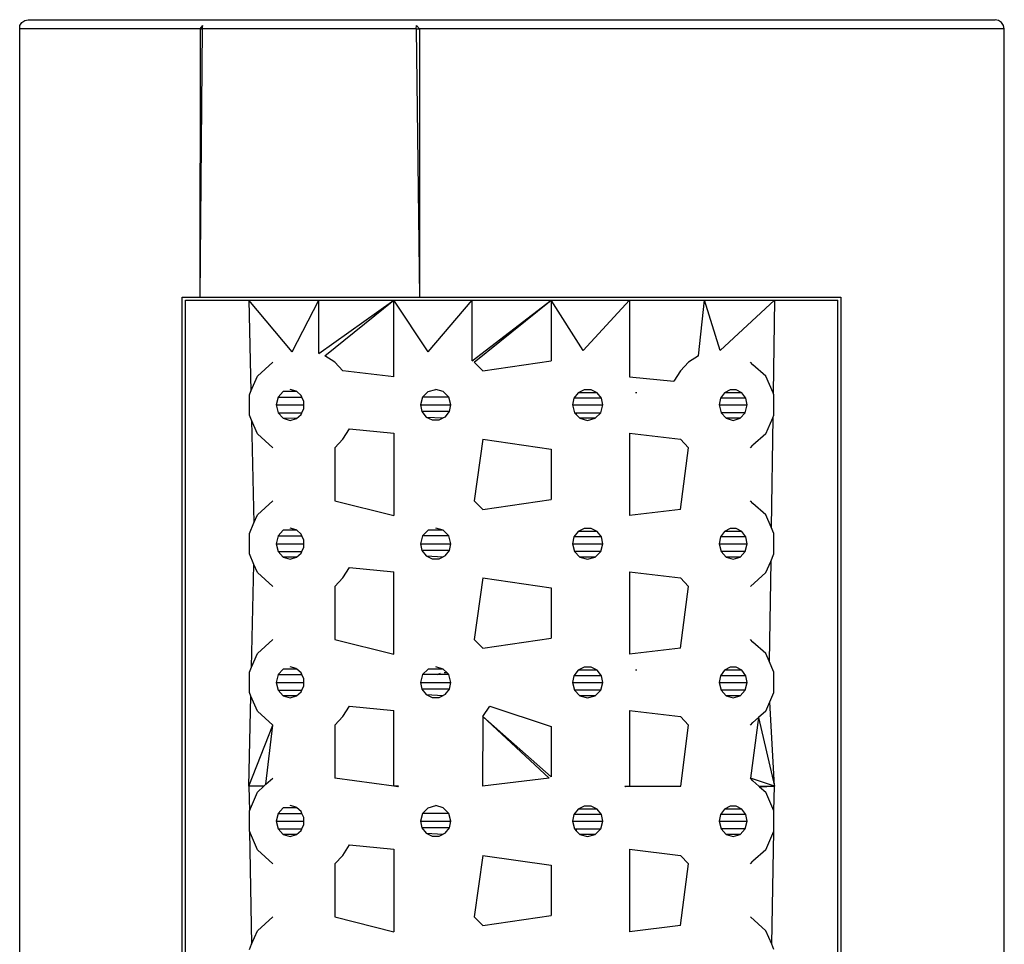
# Model space of a CAD drawing. Extents: x -0.409 to 0.398, y -0.227 to 0.223.
# Drawn here: x 0.161 to 0.193, y 0.193 to 0.223 of the extents above; entities that cross this region are included whole.
import ezdxf

# ---------------------------------------------------------------- set-up
doc = ezdxf.new("R2010")
doc.units = 0
doc.layers.get('0').update_dxf_attribs({"linetype": 'CONTINUOUS'})

msp = doc.modelspace()

# ---------------------------------------------------------------- linework, layer by layer
for p, q in [((0.161471, 0.222875), (0.161536, 0.222973)), ((0.161536, 0.222973), (0.161634, 0.223038)), ((0.161634, 0.223038), (0.161748, 0.22306)), ((0.161748, 0.22306), (0.193114, 0.22306)), ((0.193228, 0.223038), (0.193114, 0.22306)), ((0.193326, 0.222973), (0.193228, 0.223038)), ((0.193391, 0.222875), (0.193326, 0.222973)), ((0.16147, 0.22276), (0.161471, 0.222875)), ((0.16147, 0.01336), (0.16147, 0.22276)), ((0.16732, 0.22276), (0.16147, 0.22276)), ((0.167395, 0.22276), (0.167316, 0.21406)), ((0.16732, 0.22276), (0.167316, 0.21406)), ((0.16732, 0.22276), (0.16741, 0.222875)), ((0.16732, 0.22276), (0.167395, 0.22276)), ((0.167395, 0.22276), (0.16741, 0.222875)), ((0.174336, 0.22276), (0.167395, 0.22276)), ((0.174336, 0.22276), (0.17434, 0.222875)), ((0.174336, 0.22276), (0.174437, 0.22276)), ((0.174336, 0.22276), (0.174436, 0.21406)), ((0.174437, 0.22276), (0.17434, 0.222875)), ((0.174437, 0.22276), (0.174436, 0.21406)), ((0.193413, 0.22276), (0.174437, 0.22276)), ((0.193413, 0.22276), (0.193391, 0.222875)), ((0.193413, 0.01336), (0.193413, 0.22276)), ((0.166746, 0.21406), (0.167316, 0.21406)), ((0.166746, 0.16656), (0.166746, 0.21406)), ((0.167316, 0.21406), (0.174436, 0.21406)), ((0.174436, 0.21406), (0.188115, 0.21406)), ((0.188115, 0.21406), (0.188115, 0.16656)), ((0.166846, 0.21396), (0.168902, 0.21396)), ((0.166846, 0.16666), (0.166846, 0.21396)), ((0.168902, 0.21396), (0.171177, 0.21396)), ((0.168902, 0.21396), (0.16897, 0.211007)), ((0.170314, 0.212285), (0.168902, 0.21396)), ((0.170314, 0.212285), (0.171177, 0.21396)), ((0.171177, 0.21396), (0.173613, 0.21396)), ((0.171177, 0.21223), (0.171177, 0.21396)), ((0.171177, 0.21223), (0.173613, 0.21396)), ((0.171374, 0.212158), (0.173613, 0.21396)), ((0.173613, 0.21396), (0.176147, 0.21396)), ((0.173613, 0.211471), (0.173613, 0.21396)), ((0.174722, 0.212285), (0.173613, 0.21396)), ((0.174722, 0.212285), (0.176147, 0.21396)), ((0.176147, 0.21396), (0.178715, 0.21396)), ((0.176147, 0.211992), (0.176147, 0.21396)), ((0.176147, 0.211992), (0.178715, 0.21396)), ((0.176216, 0.21195), (0.178715, 0.21396)), ((0.178715, 0.21396), (0.181249, 0.21396)), ((0.178715, 0.21396), (0.178715, 0.211992)), ((0.17975, 0.212328), (0.178715, 0.21396)), ((0.17975, 0.212328), (0.181249, 0.21396)), ((0.181249, 0.21396), (0.183685, 0.21396)), ((0.181249, 0.21396), (0.181249, 0.211471)), ((0.183488, 0.212158), (0.183685, 0.21396)), ((0.183685, 0.21396), (0.18596, 0.21396)), ((0.184193, 0.212328), (0.183685, 0.21396)), ((0.184193, 0.212328), (0.18596, 0.21396)), ((0.18596, 0.21396), (0.185916, 0.210952)), ((0.18596, 0.21396), (0.188015, 0.21396)), ((0.188015, 0.16666), (0.188015, 0.21396)), ((0.17169, 0.211951), (0.171374, 0.212158)), ((0.183488, 0.212158), (0.183171, 0.21195)), ((0.169184, 0.211496), (0.16968, 0.21195)), ((0.171959, 0.211673), (0.17169, 0.211951)), ((0.176501, 0.211673), (0.176216, 0.21195)), ((0.176501, 0.211673), (0.178715, 0.211992)), ((0.183171, 0.21195), (0.182903, 0.211673)), ((0.185259, 0.211865), (0.185182, 0.21195)), ((0.185678, 0.211496), (0.185259, 0.211865)), ((0.16897, 0.211007), (0.169184, 0.211496)), ((0.173613, 0.211471), (0.171959, 0.211673)), ((0.181249, 0.211471), (0.182697, 0.211337)), ((0.182903, 0.211673), (0.182697, 0.211337)), ((0.185916, 0.210952), (0.185678, 0.211496)), ((0.168921, 0.210894), (0.16897, 0.211007)), ((0.168921, 0.210227), (0.168921, 0.210894)), ((0.17002, 0.210993), (0.169854, 0.21081)), ((0.170463, 0.210993), (0.17002, 0.210993)), ((0.170443, 0.211011), (0.170246, 0.21106)), ((0.170463, 0.210993), (0.170443, 0.211011)), ((0.170601, 0.210872), (0.170463, 0.210993)), ((0.170628, 0.21081), (0.170601, 0.210872)), ((0.17472, 0.210993), (0.174539, 0.21081)), ((0.17472, 0.210993), (0.174967, 0.21106)), ((0.175214, 0.210993), (0.174967, 0.21106)), ((0.175396, 0.21081), (0.175214, 0.210993)), ((0.179586, 0.210951), (0.179449, 0.210777)), ((0.179785, 0.211048), (0.179586, 0.210951)), ((0.180203, 0.210951), (0.179586, 0.210951)), ((0.180005, 0.211048), (0.179785, 0.211048)), ((0.180203, 0.210951), (0.180005, 0.211048)), ((0.180341, 0.210777), (0.180203, 0.210951)), ((0.181488, 0.210951), (0.181451, 0.210951)), ((0.184333, 0.210951), (0.184207, 0.210777)), ((0.184515, 0.211048), (0.184333, 0.210951)), ((0.184898, 0.210951), (0.184333, 0.210951)), ((0.184716, 0.211048), (0.184515, 0.211048)), ((0.184898, 0.210951), (0.184716, 0.211048)), ((0.185024, 0.210777), (0.184898, 0.210951)), ((0.185941, 0.210894), (0.185916, 0.210952)), ((0.185941, 0.210227), (0.185941, 0.210894)), ((0.169854, 0.21081), (0.169793, 0.21056)), ((0.169793, 0.21056), (0.170688, 0.21056)), ((0.169793, 0.21056), (0.169854, 0.21031)), ((0.169854, 0.21081), (0.170628, 0.21081)), ((0.170688, 0.210672), (0.170628, 0.21081)), ((0.170688, 0.21056), (0.170688, 0.210672)), ((0.170688, 0.210449), (0.170688, 0.21056)), ((0.174539, 0.21081), (0.174472, 0.21056)), ((0.174472, 0.21056), (0.175462, 0.21056)), ((0.174472, 0.21056), (0.174521, 0.210343)), ((0.175396, 0.21081), (0.174539, 0.21081)), ((0.175462, 0.21056), (0.175396, 0.21081)), ((0.175413, 0.210343), (0.175462, 0.21056)), ((0.179449, 0.210777), (0.1794, 0.21056)), ((0.1794, 0.21056), (0.18039, 0.21056)), ((0.1794, 0.21056), (0.179466, 0.21031)), ((0.180341, 0.210777), (0.179449, 0.210777)), ((0.180323, 0.21031), (0.18039, 0.21056)), ((0.18039, 0.21056), (0.180341, 0.210777)), ((0.184207, 0.210777), (0.184162, 0.21056)), ((0.184162, 0.21056), (0.185069, 0.21056)), ((0.184162, 0.21056), (0.184223, 0.21031)), ((0.185024, 0.210777), (0.184207, 0.210777)), ((0.185008, 0.21031), (0.185069, 0.21056)), ((0.185069, 0.21056), (0.185024, 0.210777)), ((0.168992, 0.210064), (0.168921, 0.210227)), ((0.169854, 0.21031), (0.170628, 0.21031)), ((0.169854, 0.21031), (0.17002, 0.210127)), ((0.170455, 0.21012), (0.170601, 0.210249)), ((0.170601, 0.210249), (0.170628, 0.21031)), ((0.170628, 0.21031), (0.170688, 0.210449)), ((0.175413, 0.210343), (0.174521, 0.210343)), ((0.174521, 0.210343), (0.174659, 0.210169)), ((0.175276, 0.210169), (0.175413, 0.210343)), ((0.179466, 0.21031), (0.179545, 0.21031)), ((0.179466, 0.21031), (0.179528, 0.210248)), ((0.179528, 0.210248), (0.179545, 0.21031)), ((0.179528, 0.210248), (0.179647, 0.210127)), ((0.179545, 0.21031), (0.180323, 0.21031)), ((0.180142, 0.210127), (0.180323, 0.21031)), ((0.184223, 0.21031), (0.184389, 0.210127)), ((0.185008, 0.21031), (0.184223, 0.21031)), ((0.184842, 0.210127), (0.185008, 0.21031)), ((0.185904, 0.210141), (0.185941, 0.210227)), ((0.168992, 0.210064), (0.169069, 0.206734)), ((0.169184, 0.209625), (0.168992, 0.210064)), ((0.170455, 0.21012), (0.17002, 0.210127)), ((0.17002, 0.210127), (0.170246, 0.21006)), ((0.170246, 0.21006), (0.170455, 0.21012)), ((0.174659, 0.210169), (0.175212, 0.210138)), ((0.174659, 0.210169), (0.174857, 0.210073)), ((0.174857, 0.210073), (0.175077, 0.210073)), ((0.175077, 0.210073), (0.175212, 0.210138)), ((0.175276, 0.210169), (0.175212, 0.210138)), ((0.179647, 0.210127), (0.179895, 0.21006)), ((0.180142, 0.210127), (0.179647, 0.210127)), ((0.179895, 0.21006), (0.180142, 0.210127)), ((0.184389, 0.210127), (0.184615, 0.21006)), ((0.184842, 0.210127), (0.184389, 0.210127)), ((0.184615, 0.21006), (0.184842, 0.210127)), ((0.185678, 0.209625), (0.185904, 0.210141)), ((0.185904, 0.210141), (0.185851, 0.206599)), ((0.169184, 0.209625), (0.16968, 0.209171)), ((0.171959, 0.209448), (0.172165, 0.209785)), ((0.172165, 0.209785), (0.173613, 0.20965)), ((0.173613, 0.20965), (0.173613, 0.206971)), ((0.181249, 0.20965), (0.182903, 0.209448)), ((0.181249, 0.20965), (0.181249, 0.206971)), ((0.185678, 0.209625), (0.185258, 0.209256)), ((0.17169, 0.20917), (0.171959, 0.209448)), ((0.176501, 0.209448), (0.176216, 0.20745)), ((0.176501, 0.209448), (0.178715, 0.209129)), ((0.182903, 0.209448), (0.183171, 0.209171)), ((0.185181, 0.20917), (0.185258, 0.209256)), ((0.17169, 0.20917), (0.17169, 0.207451)), ((0.178715, 0.209129), (0.178715, 0.207492)), ((0.182903, 0.207173), (0.183171, 0.209171)), ((0.169184, 0.206996), (0.16968, 0.20745)), ((0.17169, 0.207451), (0.173613, 0.206971)), ((0.176501, 0.207173), (0.176216, 0.20745)), ((0.176501, 0.207173), (0.178715, 0.207492)), ((0.185259, 0.207365), (0.185182, 0.20745)), ((0.185678, 0.206996), (0.185259, 0.207365)), ((0.169069, 0.206734), (0.169184, 0.206996)), ((0.182903, 0.207173), (0.181249, 0.206971)), ((0.185851, 0.206599), (0.185678, 0.206996)), ((0.168921, 0.206394), (0.169069, 0.206734)), ((0.168921, 0.205727), (0.168921, 0.206394)), ((0.17002, 0.206493), (0.169854, 0.20631)), ((0.170463, 0.206493), (0.17002, 0.206493)), ((0.170443, 0.206511), (0.170246, 0.20656)), ((0.170463, 0.206493), (0.170443, 0.206511)), ((0.170601, 0.206372), (0.170463, 0.206493)), ((0.170628, 0.20631), (0.170601, 0.206372)), ((0.17472, 0.206493), (0.174539, 0.20631)), ((0.175214, 0.206493), (0.17472, 0.206493)), ((0.175214, 0.206493), (0.174967, 0.20656)), ((0.175396, 0.20631), (0.175214, 0.206493)), ((0.179586, 0.206451), (0.179449, 0.206277)), ((0.179785, 0.206548), (0.179586, 0.206451)), ((0.180203, 0.206451), (0.179586, 0.206451)), ((0.180005, 0.206548), (0.179785, 0.206548)), ((0.180203, 0.206451), (0.180005, 0.206548)), ((0.180341, 0.206277), (0.180203, 0.206451)), ((0.184333, 0.206451), (0.184207, 0.206277)), ((0.184515, 0.206548), (0.184333, 0.206451)), ((0.184898, 0.206451), (0.184333, 0.206451)), ((0.184716, 0.206548), (0.184515, 0.206548)), ((0.184898, 0.206451), (0.184716, 0.206548)), ((0.185024, 0.206277), (0.184898, 0.206451)), ((0.185941, 0.206394), (0.185851, 0.206599)), ((0.185941, 0.205727), (0.185941, 0.206394)), ((0.169854, 0.20631), (0.169793, 0.20606)), ((0.169793, 0.20606), (0.170688, 0.20606)), ((0.169793, 0.20606), (0.169854, 0.20581)), ((0.169854, 0.20631), (0.170628, 0.20631)), ((0.170688, 0.206172), (0.170628, 0.20631)), ((0.170688, 0.20606), (0.170688, 0.206172)), ((0.170688, 0.205949), (0.170688, 0.20606)), ((0.174539, 0.20631), (0.174472, 0.20606)), ((0.174472, 0.20606), (0.175462, 0.20606)), ((0.174472, 0.20606), (0.174521, 0.205843)), ((0.175396, 0.20631), (0.174539, 0.20631)), ((0.175462, 0.20606), (0.175396, 0.20631)), ((0.175413, 0.205843), (0.175462, 0.20606)), ((0.179449, 0.206277), (0.1794, 0.20606)), ((0.1794, 0.20606), (0.18039, 0.20606)), ((0.1794, 0.20606), (0.179466, 0.20581)), ((0.180341, 0.206277), (0.179449, 0.206277)), ((0.180323, 0.20581), (0.18039, 0.20606)), ((0.18039, 0.20606), (0.180341, 0.206277)), ((0.184207, 0.206277), (0.184162, 0.20606)), ((0.184162, 0.20606), (0.185069, 0.20606)), ((0.184162, 0.20606), (0.184223, 0.20581)), ((0.185024, 0.206277), (0.184207, 0.206277)), ((0.185008, 0.20581), (0.185069, 0.20606)), ((0.185069, 0.20606), (0.185024, 0.206277)), ((0.169069, 0.205387), (0.168921, 0.205727)), ((0.169854, 0.20581), (0.170628, 0.20581)), ((0.169854, 0.20581), (0.17002, 0.205627)), ((0.170455, 0.20562), (0.170601, 0.205749)), ((0.170601, 0.205749), (0.170628, 0.20581)), ((0.170628, 0.20581), (0.170688, 0.205949)), ((0.175413, 0.205843), (0.174521, 0.205843)), ((0.174521, 0.205843), (0.174659, 0.205669)), ((0.175276, 0.205669), (0.175413, 0.205843)), ((0.179466, 0.20581), (0.179647, 0.205627)), ((0.180323, 0.20581), (0.179466, 0.20581)), ((0.180142, 0.205627), (0.180323, 0.20581)), ((0.184223, 0.20581), (0.184389, 0.205627)), ((0.185008, 0.20581), (0.184223, 0.20581)), ((0.184842, 0.205627), (0.185008, 0.20581)), ((0.185835, 0.205484), (0.185941, 0.205727)), ((0.170455, 0.20562), (0.17002, 0.205627)), ((0.17002, 0.205627), (0.170246, 0.20556)), ((0.170246, 0.20556), (0.170455, 0.20562)), ((0.174659, 0.205669), (0.175212, 0.205638)), ((0.174659, 0.205669), (0.174857, 0.205573)), ((0.174857, 0.205573), (0.175077, 0.205573)), ((0.175077, 0.205573), (0.175212, 0.205638)), ((0.175276, 0.205669), (0.175212, 0.205638)), ((0.179647, 0.205627), (0.179895, 0.20556)), ((0.180142, 0.205627), (0.179647, 0.205627)), ((0.179895, 0.20556), (0.180142, 0.205627)), ((0.184389, 0.205627), (0.184615, 0.20556)), ((0.184842, 0.205627), (0.184389, 0.205627)), ((0.184615, 0.20556), (0.184842, 0.205627)), ((0.185678, 0.205125), (0.185835, 0.205484)), ((0.185835, 0.205484), (0.185787, 0.202246)), ((0.168992, 0.202056), (0.169069, 0.205387)), ((0.169184, 0.205125), (0.169069, 0.205387)), ((0.169184, 0.205125), (0.16968, 0.204671)), ((0.171959, 0.204948), (0.172165, 0.205285)), ((0.172165, 0.205285), (0.173613, 0.20515)), ((0.173613, 0.202471), (0.173613, 0.20515)), ((0.181249, 0.20515), (0.182903, 0.204948)), ((0.181249, 0.20515), (0.181249, 0.202471)), ((0.185678, 0.205125), (0.185181, 0.20467)), ((0.17169, 0.20467), (0.171959, 0.204948)), ((0.176501, 0.204948), (0.176216, 0.20295)), ((0.176501, 0.204948), (0.178715, 0.204629)), ((0.182903, 0.204948), (0.183171, 0.204671)), ((0.17169, 0.20467), (0.17169, 0.202951)), ((0.178715, 0.204629), (0.178715, 0.202992)), ((0.182903, 0.202673), (0.183171, 0.204671)), ((0.169184, 0.202496), (0.16968, 0.20295)), ((0.17169, 0.202951), (0.173613, 0.202471)), ((0.176501, 0.202673), (0.176216, 0.20295)), ((0.176501, 0.202673), (0.178715, 0.202992)), ((0.185259, 0.202865), (0.185182, 0.20295)), ((0.185678, 0.202496), (0.185259, 0.202865)), ((0.182903, 0.202673), (0.181249, 0.202471)), ((0.168992, 0.202056), (0.169184, 0.202496)), ((0.185787, 0.202246), (0.185678, 0.202496)), ((0.185941, 0.201894), (0.185787, 0.202246)), ((0.168921, 0.201894), (0.168992, 0.202056)), ((0.168921, 0.201227), (0.168921, 0.201894)), ((0.17002, 0.201993), (0.169854, 0.20181)), ((0.170463, 0.201993), (0.17002, 0.201993)), ((0.170443, 0.202011), (0.170246, 0.20206)), ((0.170463, 0.201993), (0.170443, 0.202011)), ((0.170601, 0.201872), (0.170463, 0.201993)), ((0.17472, 0.201993), (0.174539, 0.20181)), ((0.175214, 0.201993), (0.17472, 0.201993)), ((0.175214, 0.201993), (0.174967, 0.20206)), ((0.175334, 0.201872), (0.175214, 0.201993)), ((0.179586, 0.201951), (0.179449, 0.201777)), ((0.179785, 0.202048), (0.179586, 0.201951)), ((0.180203, 0.201951), (0.179586, 0.201951)), ((0.180005, 0.202048), (0.179785, 0.202048)), ((0.180203, 0.201951), (0.180005, 0.202048)), ((0.180341, 0.201777), (0.180203, 0.201951)), ((0.181488, 0.201951), (0.181451, 0.201951)), ((0.184333, 0.201951), (0.184207, 0.201777)), ((0.184515, 0.202048), (0.184333, 0.201951)), ((0.184898, 0.201951), (0.184333, 0.201951)), ((0.184716, 0.202048), (0.184515, 0.202048)), ((0.184898, 0.201951), (0.184716, 0.202048)), ((0.185024, 0.201777), (0.184898, 0.201951)), ((0.185941, 0.201227), (0.185941, 0.201894)), ((0.169854, 0.20181), (0.169793, 0.20156)), ((0.169793, 0.20156), (0.170688, 0.20156)), ((0.169793, 0.20156), (0.169854, 0.20131)), ((0.169854, 0.20181), (0.170628, 0.20181)), ((0.170628, 0.20181), (0.170601, 0.201872)), ((0.170688, 0.201672), (0.170628, 0.20181)), ((0.170688, 0.20156), (0.170688, 0.201672)), ((0.170688, 0.201449), (0.170688, 0.20156)), ((0.174539, 0.20181), (0.174472, 0.20156)), ((0.174472, 0.20156), (0.175462, 0.20156)), ((0.174472, 0.20156), (0.174521, 0.201343)), ((0.175011, 0.20181), (0.174539, 0.20181)), ((0.175011, 0.20181), (0.175122, 0.201862)), ((0.175396, 0.20181), (0.175011, 0.20181)), ((0.175334, 0.201872), (0.175237, 0.201872)), ((0.175396, 0.20181), (0.175334, 0.201872)), ((0.175462, 0.20156), (0.175396, 0.20181)), ((0.175413, 0.201343), (0.175462, 0.20156)), ((0.179449, 0.201777), (0.1794, 0.20156)), ((0.1794, 0.20156), (0.18039, 0.20156)), ((0.1794, 0.20156), (0.179466, 0.20131)), ((0.180341, 0.201777), (0.179449, 0.201777)), ((0.180323, 0.20131), (0.18039, 0.20156)), ((0.18039, 0.20156), (0.180341, 0.201777)), ((0.184207, 0.201777), (0.184162, 0.20156)), ((0.184162, 0.20156), (0.185069, 0.20156)), ((0.184162, 0.20156), (0.184223, 0.20131)), ((0.185024, 0.201777), (0.184207, 0.201777)), ((0.185008, 0.20131), (0.185069, 0.20156)), ((0.185069, 0.20156), (0.185024, 0.201777)), ((0.169854, 0.20131), (0.170628, 0.20131)), ((0.169854, 0.20131), (0.17002, 0.201127)), ((0.170455, 0.20112), (0.170601, 0.201249)), ((0.170601, 0.201249), (0.170628, 0.20131)), ((0.170628, 0.20131), (0.170688, 0.201449)), ((0.175413, 0.201343), (0.174521, 0.201343)), ((0.174521, 0.201343), (0.174659, 0.201169)), ((0.175276, 0.201169), (0.175413, 0.201343)), ((0.179466, 0.20131), (0.179647, 0.201127)), ((0.180323, 0.20131), (0.179466, 0.20131)), ((0.180142, 0.201127), (0.180323, 0.20131)), ((0.184223, 0.20131), (0.184389, 0.201127)), ((0.185008, 0.20131), (0.184223, 0.20131)), ((0.184842, 0.201127), (0.185008, 0.20131)), ((0.168902, 0.198194), (0.16897, 0.201115)), ((0.16897, 0.201115), (0.168921, 0.201227)), ((0.169184, 0.200625), (0.16897, 0.201115)), ((0.170455, 0.20112), (0.17002, 0.201127)), ((0.17002, 0.201127), (0.170246, 0.20106)), ((0.170246, 0.20106), (0.170455, 0.20112)), ((0.174659, 0.201169), (0.175212, 0.201138)), ((0.174659, 0.201169), (0.174857, 0.201073)), ((0.174857, 0.201073), (0.175077, 0.201073)), ((0.175077, 0.201073), (0.175212, 0.201138)), ((0.175276, 0.201169), (0.175212, 0.201138)), ((0.179647, 0.201127), (0.179895, 0.20106)), ((0.180142, 0.201127), (0.179647, 0.201127)), ((0.179895, 0.20106), (0.180142, 0.201127)), ((0.184389, 0.201127), (0.184615, 0.20106)), ((0.184842, 0.201127), (0.184389, 0.201127)), ((0.184615, 0.20106), (0.184842, 0.201127)), ((0.185678, 0.200625), (0.185811, 0.20093)), ((0.185811, 0.20093), (0.185941, 0.201227)), ((0.18596, 0.198194), (0.185811, 0.20093)), ((0.169184, 0.200625), (0.16968, 0.200171)), ((0.171959, 0.200448), (0.172165, 0.200785)), ((0.172165, 0.200785), (0.173613, 0.20065)), ((0.173613, 0.198194), (0.173613, 0.20065)), ((0.176501, 0.200448), (0.176719, 0.200784)), ((0.176719, 0.200784), (0.178715, 0.200129)), ((0.181249, 0.20065), (0.182903, 0.200448)), ((0.181249, 0.20065), (0.181249, 0.198194)), ((0.185678, 0.200625), (0.185439, 0.200415)), ((0.17169, 0.20017), (0.171959, 0.200448)), ((0.176501, 0.200448), (0.17648, 0.198194)), ((0.178715, 0.198492), (0.176501, 0.200448)), ((0.176501, 0.200448), (0.178646, 0.19845)), ((0.182903, 0.200448), (0.183171, 0.200171)), ((0.185439, 0.200415), (0.185182, 0.19845)), ((0.185439, 0.200415), (0.185258, 0.200256)), ((0.185439, 0.200415), (0.18596, 0.198194)), ((0.168902, 0.198194), (0.16968, 0.200171)), ((0.169456, 0.198254), (0.16968, 0.200171)), ((0.17169, 0.20017), (0.17169, 0.198451)), ((0.178715, 0.200129), (0.178715, 0.198492)), ((0.182923, 0.198194), (0.183171, 0.200171)), ((0.185181, 0.20017), (0.185258, 0.200256)), ((0.169456, 0.198254), (0.16968, 0.19845)), ((0.173613, 0.198194), (0.17169, 0.198451)), ((0.178646, 0.19845), (0.17648, 0.198194)), ((0.185259, 0.198365), (0.185182, 0.19845)), ((0.18596, 0.198194), (0.185182, 0.19845)), ((0.169388, 0.198194), (0.168902, 0.198194)), ((0.168902, 0.198194), (0.168921, 0.197394)), ((0.169184, 0.197996), (0.169388, 0.198194)), ((0.169388, 0.198194), (0.169456, 0.198254)), ((0.173741, 0.198173), (0.173613, 0.198194)), ((0.173762, 0.198194), (0.173613, 0.198194)), ((0.173762, 0.198194), (0.173741, 0.198173)), ((0.181121, 0.198173), (0.1811, 0.198194)), ((0.1811, 0.198194), (0.181249, 0.198194)), ((0.181249, 0.198194), (0.181121, 0.198173)), ((0.181249, 0.198194), (0.182923, 0.198194)), ((0.185259, 0.198365), (0.185453, 0.198194)), ((0.185453, 0.198194), (0.18596, 0.198194)), ((0.185453, 0.198194), (0.185475, 0.198175)), ((0.185475, 0.198175), (0.18596, 0.198194)), ((0.185475, 0.198175), (0.185678, 0.197996)), ((0.185941, 0.197394), (0.18596, 0.198194)), ((0.168921, 0.197394), (0.169184, 0.197996)), ((0.185941, 0.197394), (0.185678, 0.197996)), ((0.17002, 0.197493), (0.169854, 0.19731)), ((0.170463, 0.197493), (0.17002, 0.197493)), ((0.170443, 0.197511), (0.170246, 0.19756)), ((0.170463, 0.197493), (0.170443, 0.197511)), ((0.170601, 0.197372), (0.170463, 0.197493)), ((0.17472, 0.197493), (0.174539, 0.19731)), ((0.17472, 0.197493), (0.174967, 0.19756)), ((0.175214, 0.197493), (0.174967, 0.19756)), ((0.175396, 0.19731), (0.175214, 0.197493)), ((0.179586, 0.197451), (0.179449, 0.197277)), ((0.179785, 0.197548), (0.179586, 0.197451)), ((0.180203, 0.197451), (0.179586, 0.197451)), ((0.180005, 0.197548), (0.179785, 0.197548)), ((0.180203, 0.197451), (0.180005, 0.197548)), ((0.180341, 0.197277), (0.180203, 0.197451)), ((0.184333, 0.197451), (0.184207, 0.197277)), ((0.184515, 0.197548), (0.184333, 0.197451)), ((0.184898, 0.197451), (0.184333, 0.197451)), ((0.184716, 0.197548), (0.184515, 0.197548)), ((0.184898, 0.197451), (0.184716, 0.197548)), ((0.185024, 0.197277), (0.184898, 0.197451)), ((0.168921, 0.196727), (0.168921, 0.197394)), ((0.169854, 0.19731), (0.169793, 0.19706)), ((0.169854, 0.19731), (0.170628, 0.19731)), ((0.170628, 0.19731), (0.170601, 0.197372)), ((0.170688, 0.197172), (0.170628, 0.19731)), ((0.170688, 0.19706), (0.170688, 0.197172)), ((0.174539, 0.19731), (0.174472, 0.19706)), ((0.175396, 0.19731), (0.174539, 0.19731)), ((0.175462, 0.19706), (0.175396, 0.19731)), ((0.179449, 0.197277), (0.1794, 0.19706)), ((0.180341, 0.197277), (0.179449, 0.197277)), ((0.18039, 0.19706), (0.180341, 0.197277)), ((0.184207, 0.197277), (0.184162, 0.19706)), ((0.185024, 0.197277), (0.184207, 0.197277)), ((0.185069, 0.19706), (0.185024, 0.197277)), ((0.185941, 0.196727), (0.185941, 0.197394)), ((0.169793, 0.19706), (0.170688, 0.19706)), ((0.169793, 0.19706), (0.169854, 0.19681)), ((0.169854, 0.19681), (0.170628, 0.19681)), ((0.169854, 0.19681), (0.17002, 0.196627)), ((0.170601, 0.196749), (0.170628, 0.19681)), ((0.170628, 0.19681), (0.170688, 0.196949)), ((0.170688, 0.196949), (0.170688, 0.19706)), ((0.174472, 0.19706), (0.175462, 0.19706)), ((0.174472, 0.19706), (0.174521, 0.196843)), ((0.175413, 0.196843), (0.174521, 0.196843)), ((0.174521, 0.196843), (0.174659, 0.196669)), ((0.175276, 0.196669), (0.175413, 0.196843)), ((0.175413, 0.196843), (0.175462, 0.19706)), ((0.1794, 0.19706), (0.18039, 0.19706)), ((0.1794, 0.19706), (0.179466, 0.19681)), ((0.179466, 0.19681), (0.179545, 0.19681)), ((0.179466, 0.19681), (0.179528, 0.196748)), ((0.179528, 0.196748), (0.179545, 0.19681)), ((0.179545, 0.19681), (0.180323, 0.19681)), ((0.180142, 0.196627), (0.180323, 0.19681)), ((0.180323, 0.19681), (0.18039, 0.19706)), ((0.184162, 0.19706), (0.185069, 0.19706)), ((0.184162, 0.19706), (0.184223, 0.19681)), ((0.184223, 0.19681), (0.184389, 0.196627)), ((0.185008, 0.19681), (0.184223, 0.19681)), ((0.184842, 0.196627), (0.185008, 0.19681)), ((0.185008, 0.19681), (0.185069, 0.19706)), ((0.169184, 0.196125), (0.168921, 0.196727)), ((0.168921, 0.196727), (0.168995, 0.193062)), ((0.170455, 0.19662), (0.17002, 0.196627)), ((0.17002, 0.196627), (0.170246, 0.19656)), ((0.170246, 0.19656), (0.170455, 0.19662)), ((0.170455, 0.19662), (0.170601, 0.196749)), ((0.174659, 0.196669), (0.175212, 0.196638)), ((0.174659, 0.196669), (0.174857, 0.196573)), ((0.174857, 0.196573), (0.175077, 0.196573)), ((0.175077, 0.196573), (0.175212, 0.196638)), ((0.175276, 0.196669), (0.175212, 0.196638)), ((0.179528, 0.196748), (0.179647, 0.196627)), ((0.179647, 0.196627), (0.179895, 0.19656)), ((0.180142, 0.196627), (0.179647, 0.196627)), ((0.179895, 0.19656), (0.180142, 0.196627)), ((0.184389, 0.196627), (0.184615, 0.19656)), ((0.184842, 0.196627), (0.184389, 0.196627)), ((0.184615, 0.19656), (0.184842, 0.196627)), ((0.185678, 0.196125), (0.185941, 0.196727)), ((0.185867, 0.193063), (0.185941, 0.196727)), ((0.171959, 0.195948), (0.172165, 0.196285)), ((0.172165, 0.196285), (0.173613, 0.19615)), ((0.173613, 0.19615), (0.173613, 0.193471)), ((0.181249, 0.19615), (0.182903, 0.195948)), ((0.181249, 0.19615), (0.181249, 0.193471)), ((0.169184, 0.196125), (0.16968, 0.195671)), ((0.17169, 0.19567), (0.171959, 0.195948)), ((0.176501, 0.195948), (0.176216, 0.19395)), ((0.176501, 0.195948), (0.178715, 0.195629)), ((0.182903, 0.195948), (0.183171, 0.195671)), ((0.185678, 0.196125), (0.185258, 0.195756)), ((0.17169, 0.19567), (0.17169, 0.193951)), ((0.178715, 0.195629), (0.178715, 0.193992)), ((0.182903, 0.193673), (0.183171, 0.195671)), ((0.185181, 0.19567), (0.185258, 0.195756)), ((0.169184, 0.193496), (0.16968, 0.19395)), ((0.17169, 0.193951), (0.173613, 0.193471)), ((0.176501, 0.193673), (0.176216, 0.19395)), ((0.176501, 0.193673), (0.178715, 0.193992)), ((0.185678, 0.193496), (0.185182, 0.19395)), ((0.182903, 0.193673), (0.181249, 0.193471)), ((0.168995, 0.193062), (0.169184, 0.193496)), ((0.185867, 0.193063), (0.185678, 0.193496)), ((0.168921, 0.192894), (0.168995, 0.193062)), ((0.185941, 0.192894), (0.185867, 0.193063))]:
    msp.add_line(p, q)

doc.saveas('drawing.dxf')
